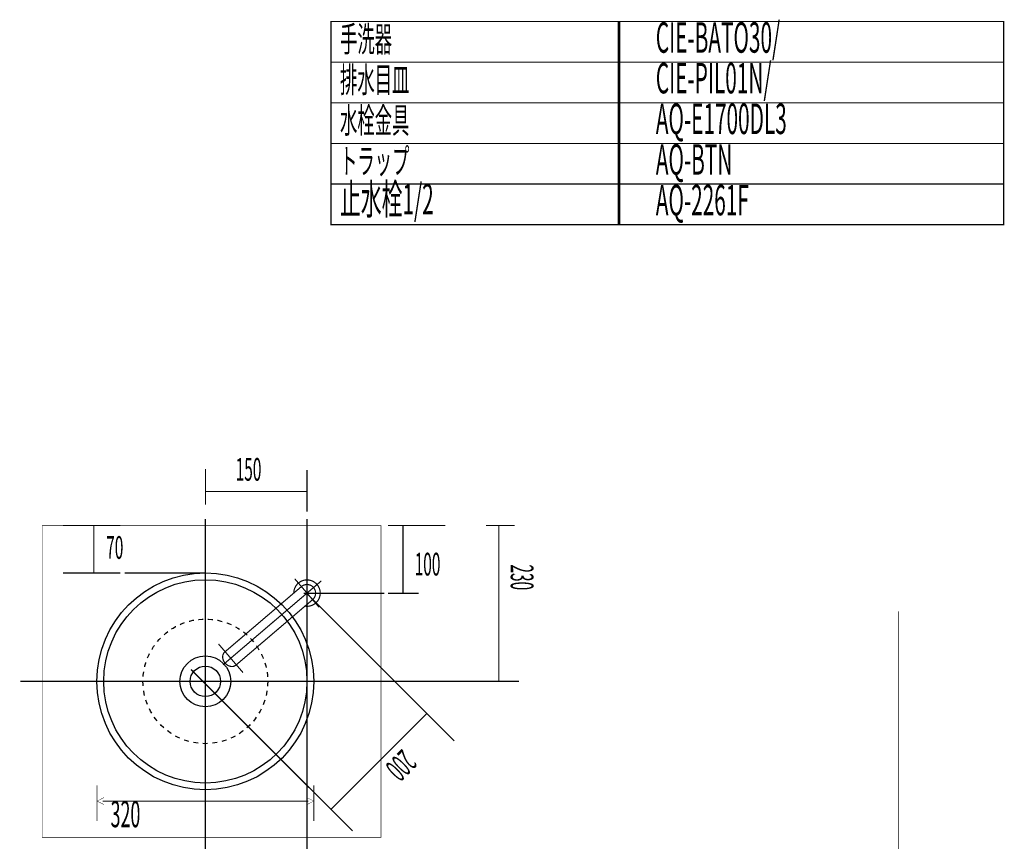
# Model space of a CAD drawing. Extents: x 66 to 480, y -271 to -8.
# Drawn here: x 334 to 479, y -129 to -8 of the extents above; entities that cross this region are included whole.
import ezdxf

# ---------------------------------------------------------------- set-up
doc = ezdxf.new("R2010")
doc.units = 0
for name, pattern in [('AIGENLINE001', [821.5278, 352.7778, -156.25, 156.25, -156.25]), ('AIGENLINE002', [1.4112, 0.7056, -0.7056]), ('AIGENLINE004', [0.929, 0.4645, -0.4645, 0, 0, 0, 0])]:
    doc.linetypes.add(name, pattern=pattern)
for name, color, linetype in [('LAYER_16', 7, 'CONTINUOUS'), ('LAYER_21', 7, 'CONTINUOUS'), ('LAYER_30', 7, 'CONTINUOUS'), ('LAYER_4', 7, 'CONTINUOUS')]:
    doc.layers.add(name, color=color, linetype=linetype)
doc.styles.get("Standard").update_dxf_attribs({"font": 'TXT', "bigfont": 'BIGFONT'})

# ---------------------------------------------------------------- blocks, each defined once
blk = doc.blocks.new('AIGNBL04010246')
at = {"layer": 'LAYER_4', "color": 4, "linetype": 'AIGENLINE001', "const_width": 0.1764, "flags": 128}
for points in [[(378.0921, -90.6451), (363.5912, -103.0301)], [(374.1868, -90.3378), (377.7848, -94.5504)], [(362.9328, -99.9496), (366.5308, -104.1623)]]:
    blk.add_lwpolyline(points, dxfattribs=at)
for points in [[(365.4951, -103.0742), (376.8106, -93.4098, 0.41421096), (376.9515, -91.6193, 0.41420205), (375.161, -91.4784), (363.8455, -101.1427)], [(375.6854, -94.3708, 0.21840513), (377.2522, -93.9269, 0.41420984), (377.4686, -91.1777, 0.41420404), (374.7194, -90.9613, 0.2184076), (374.0358, -92.4394)], [(363.8455, -101.1427, 0.14732007), (363.581, -101.5607, 0.12809831), (363.5761, -102.1429, 0.11802394), (363.8991, -102.7672, 0.11258964), (364.4384, -103.1726, 0.12671338), (365.015, -103.273, 0.15397354), (365.4951, -103.0742)]]:
    blk.add_lwpolyline(points, format="xyb", dxfattribs=at)
blk = doc.blocks.new('AIGNBL04010247')
at = {"layer": 'LAYER_4', "const_width": 0.1482}
for points in [[(360.9858, -74.1061), (360.9858, -79.388)], [(360.9858, -77.4513), (375.9858, -77.4513)]]:
    blk.add_lwpolyline(points, dxfattribs=at)
blk = doc.blocks.new('AIGNBL04010248')
at = {"layer": 'LAYER_4', "color": 6, "linetype": 'AIGENLINE002', "const_width": 0.1834, "flags": 128}
for points in [[(406.6412, -82.4705), (402.3909, -82.4705)], [(404.2926, -82.4705), (404.2926, -105.4705)]]:
    blk.add_lwpolyline(points, dxfattribs=at)
blk = doc.blocks.new('AIGNBL0402024A')
at = {"layer": 'LAYER_4'}
for radius in [16, 15, 3.75]:
    blk.add_circle((360.9858, -105.4705), radius, dxfattribs=at)
at = {"layer": 'LAYER_4', "linetype": 'AIGENLINE002'}
blk.add_circle((360.9858, -105.4705), 9.2, dxfattribs=at)
blk = doc.blocks.new('AIGNBL04010249')
at = {"layer": 'LAYER_4'}
blk.add_circle((360.9858, -105.4705), 2.25, dxfattribs=at)
blk.add_blockref('AIGNBL0402024A', (0, 0), dxfattribs=at)
blk = doc.blocks.new('AIGNBL0401024B')
at = {"layer": 'LAYER_4', "color": 6, "const_width": 0.1834}
for points in [[(348.4625, -82.4705), (339.9959, -82.4705)], [(344.5371, -82.4705), (344.5371, -89.4705)], [(348.4625, -89.4705), (339.9959, -89.4705)]]:
    blk.add_lwpolyline(points, dxfattribs=at)
at = {"layer": 'LAYER_4', "color": 6, "linetype": 'AIGENLINE002', "const_width": 0.1834, "flags": 128}
blk.add_lwpolyline([(360.9858, -89.4705), (349.061, -89.4705)], dxfattribs=at)
blk = doc.blocks.new('AIGNBL0401024C')
at = {"layer": 'LAYER_4', "color": 4, "const_width": 0.1834}
for points in [[(396.4037, -82.4705), (387.937, -82.4705)], [(390.1479, -82.4705), (390.1479, -92.4705)], [(392.4867, -92.4705), (387.937, -92.4705)]]:
    blk.add_lwpolyline(points, dxfattribs=at)
at = {"layer": 'LAYER_4', "color": 4, "linetype": 'AIGENLINE002', "const_width": 0.1834, "flags": 128}
blk.add_lwpolyline([(387.4078, -92.4705), (375.4858, -92.4705)], dxfattribs=at)
blk = doc.blocks.new('AIGNBL10010003')
at = {"layer": 'LAYER_16'}
for points, const_width in [([(345.0061, -126.102), (345.0061, -120.8096)], 0.1305), ([(377.0056, -120.8096), (377.0056, -126.102)], 0.1305), ([(346.0252, -123.6527), (345.0056, -123.1401), (346.0252, -122.6281)], 0.05), ([(345.8391, -123.1614), (376.1712, -123.1614)], 0.1305), ([(375.9857, -123.6527), (377.0054, -123.1401), (375.9857, -122.6281)], 0.05)]:
    blk.add_lwpolyline(points, dxfattribs=dict(at, const_width=const_width))

msp = doc.modelspace()

# ---------------------------------------------------------------- linework, layer by layer
at = {"layer": 'LAYER_21', "const_width": 0.1764}
for points in [[(422.1085, -14.077), (379.5292, -14.077), (379.5292, -8.077), (422.1085, -8.077)], [(478.7855, -14.077), (421.9222, -14.077), (421.9222, -8.077), (478.7855, -8.077)], [(422.1085, -20.0769), (379.5292, -20.0769), (379.5292, -14.077), (422.1085, -14.077)], [(478.7855, -20.0769), (421.9222, -20.0769), (421.9222, -14.077), (478.7855, -14.077)], [(422.1085, -26.0769), (379.5292, -26.0769), (379.5292, -20.0769), (422.1085, -20.0769)], [(478.7855, -26.0769), (421.9222, -26.0769), (421.9222, -20.0769), (478.7855, -20.0769)], [(422.1085, -32.0769), (379.5292, -32.0769), (379.5292, -26.0769), (422.1085, -26.0769)], [(478.7855, -32.0769), (421.9222, -32.0769), (421.9222, -26.0769), (478.7855, -26.0769)], [(422.1085, -38.0769), (379.5292, -38.0769), (379.5292, -32.0769), (422.1085, -32.0769)], [(478.7855, -38.0769), (421.9222, -38.0769), (421.9222, -32.0769), (478.7855, -32.0769)]]:
    msp.add_lwpolyline(points, close=True, dxfattribs=at)
at = {"layer": 'LAYER_30', "const_width": 0.0882}
msp.add_lwpolyline([(386.9058, -128.4705), (336.9058, -128.4705), (336.9058, -82.4705), (386.9058, -82.4705)], close=True, dxfattribs=at)
msp.add_lwpolyline([(463.2432, -95.1167), (463.2432, -254.3628)], dxfattribs=at)
msp.add_lwpolyline([(463.2432, -95.1167), (463.2432, -254.3628)], dxfattribs=at)
at = {"layer": 'LAYER_4', "color": 251, "const_width": 0.1976}
msp.add_lwpolyline([(375.9858, -74.2618), (375.9858, -80.4334)], dxfattribs=at)
at = {"layer": 'LAYER_4', "color": 251, "linetype": 'AIGENLINE002', "const_width": 0.1976, "flags": 128}
for points in [[(360.9858, -81.4917), (360.9858, -223.2538)], [(375.9858, -81.4917), (375.9858, -167.2496)]]:
    msp.add_lwpolyline(points, dxfattribs=at)
at = {"layer": 'LAYER_4', "color": 4, "linetype": 'AIGENLINE004', "const_width": 0.1729, "flags": 128}
msp.add_lwpolyline([(390.6013, -107.1648), (375.8858, -92.4493)], dxfattribs=at)
at = {"layer": 'LAYER_4', "color": 4, "linetype": 'AIGENLINE002', "const_width": 0.1834, "flags": 128}
msp.add_lwpolyline([(376.3166, -121.1644), (358.8756, -103.7234)], dxfattribs=at)
at = {"layer": 'LAYER_4', "color": 6, "linetype": 'AIGENLINE002', "const_width": 0.1834, "flags": 128}
msp.add_lwpolyline([(407.2626, -105.4705), (333.6854, -105.4705)], dxfattribs=at)
at = {"layer": 'LAYER_4', "color": 4, "const_width": 0.1729}
for points in [[(396.9858, -113.5493), (390.6013, -107.1648)], [(397.6929, -114.2564), (391.3084, -107.8719)], [(393.651, -110.2145), (379.5088, -124.3566)], [(382.7011, -127.5489), (376.3166, -121.1644)]]:
    msp.add_lwpolyline(points, dxfattribs=at)

# ---------------------------------------------------------------- block references
at = {"layer": 'LAYER_16'}
msp.add_blockref('AIGNBL10010003', (0, 0), dxfattribs=at)
at = {"layer": 'LAYER_4'}
for name in ['AIGNBL04010247', 'AIGNBL0401024B', 'AIGNBL0401024C', 'AIGNBL04010248', 'AIGNBL04010249', 'AIGNBL04010246']:
    msp.add_blockref(name, (0, 0), dxfattribs=at)

# ---------------------------------------------------------------- texts
at = {"layer": 'LAYER_16', "width": 0.5}
msp.add_text('320', height=3.8668, dxfattribs=at).set_placement((347.0047, -126.9976))
at = {"layer": 'LAYER_21', "width": 0.5}
for s, height, p in [('手洗器', 3.7519, (380.8563, -12.5492)), ('CIE-BATO30/', 4.5023, (427.4553, -12.6893)), ('排水目皿', 3.7519, (380.8563, -18.5492)), ('CIE-PIL01N/', 4.5023, (427.4553, -18.6893)), ('水栓金具', 3.7519, (380.8563, -24.5492)), ('AQ-E1700DL3', 4.5023, (427.4553, -24.6892)), ('AQ-BTN', 4.5023, (427.4553, -30.6892)), ('トラップ', 3.7519, (380.8563, -30.5492)), ('止水栓1/2', 4.5023, (380.8563, -36.5491)), ('AQ-2261F', 4.5023, (427.4553, -36.6892))]:
    msp.add_text(s, height=height, dxfattribs=at).set_placement(p)
at = {"layer": 'LAYER_4', "width": 0.5}
msp.add_text('150', height=3.3492, dxfattribs=at).set_placement((365.4539, -75.8505))
at = {"layer": 'LAYER_4', "color": 6, "width": 0.5}
msp.add_text('70', height=3.3492, dxfattribs=at).set_placement((346.3495, -87.3833))
at = {"layer": 'LAYER_4', "color": 4, "width": 0.5}
msp.add_text('100', height=3.3492, dxfattribs=at).set_placement((391.8678, -89.8432))
at = {"layer": 'LAYER_4', "width": 0.5}
for s, rotation, p in [('230', 270, (406.0484, -88.2071)), ('200', 225, (390.042, -115.3574))]:
    msp.add_text(s, height=3.3492, rotation=rotation, dxfattribs=at).set_placement(p)

doc.saveas('drawing.dxf')
